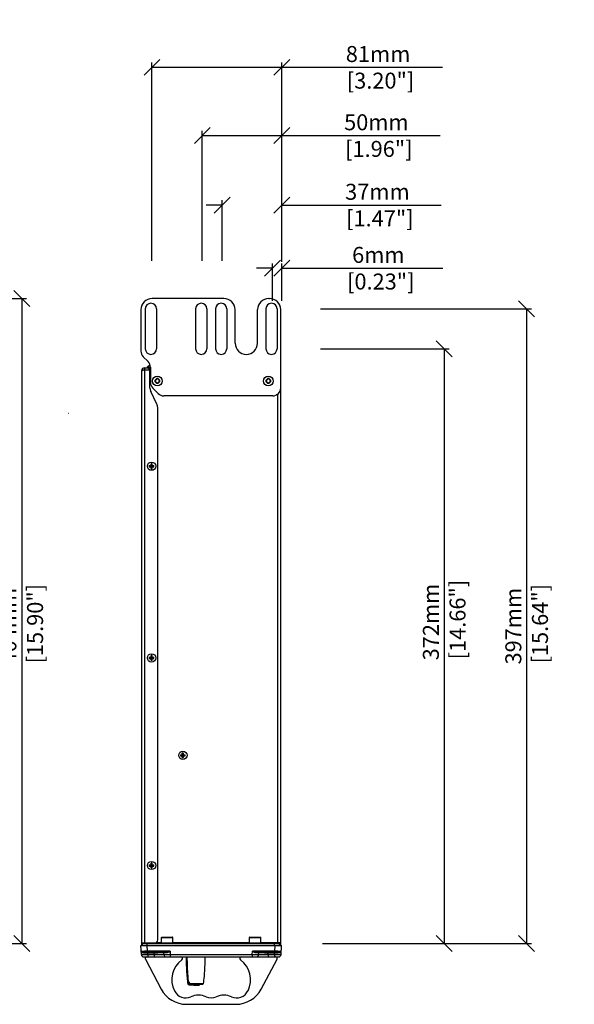
# Model space of a CAD drawing. Extents: x -181 to 769, y -366 to 606.
# Drawn here: x 422 to 769, y -11 to 606 of the extents above; entities that cross this region are included whole.
import ezdxf

# ---------------------------------------------------------------- set-up
doc = ezdxf.new("R2010")
doc.units = 0
doc.header["$LTSCALE"] = 32.67
doc.header["$PDMODE"] = 3
doc.header["$PDSIZE"] = 1
doc.layers.get('0').update_dxf_attribs({"linetype": 'CONTINUOUS'})
doc.layers.get('DEFPOINTS').update_dxf_attribs({"linetype": 'CONTINUOUS'})
for name, color, linetype in [('01__RACK_EAR', 7, 'CONTINUOUS'), ('02___PRT_ALL_AXES', 7, 'CONTINUOUS'), ('OBJECT', 1, 'CONTINUOUS')]:
    doc.layers.add(name, color=color, linetype=linetype)
doc.styles.get("Standard").update_dxf_attribs({"font": 'txt', "width": 0.7})
doc.dimstyles.new('MIKES_AWESOME_STYLEZ', dxfattribs={"dimtxt": 20, "dimasz": 10, "dimexe": 3, "dimexo": 30, "dimgap": 20, "dimtad": 1, "dimdec": 0, "dimzin": 0, "dimtxsty": 'STANDARD', "dimblk1": 'OBLIQUE', "dimblk2": 'OBLIQUE', "dimsah": 1, "dimcen": 0.01, "dimclrd": 5, "dimclre": 5, "dimclrt": 7, "dimazin": 3, "dimtp": 0.01, "dimtm": 0.01, "dimtfac": 1, "dimtdec": 0, "dimtofl": 0, "dimtmove": 0, "dimatfit": 3, "dimtolj": 1, "dimtzin": 0})

# ---------------------------------------------------------------- blocks, each defined once
blk = doc.blocks.new('_OBLIQUE')
at = {"layer": 'OBJECT', "color": 0}
blk.add_line((-0.5, -0.5), (0.5, 0.5), dxfattribs=at)
blk = doc.blocks.new('*D35')
at = {"color": 5}
for p, q in [((379.25, 431.25), (426.35, 431.25)), ((423.35, 431.25), (423.35, 27.45)), ((400.85, 27.45), (426.35, 27.45))]:
    blk.add_line(p, q, dxfattribs=at)
at = {"layer": 'DEFPOINTS', "color": 0}
for p in [(349.25, 431.25), (370.85, 27.45), (423.35, 27.45)]:
    blk.add_point(p, dxfattribs=at)
at = {"color": 5, "xscale": 10, "yscale": 10, "zscale": 10}
for p, rotation in [((423.35, 431.25), 90), ((423.35, 27.45), 270)]:
    blk.add_blockref('_OBLIQUE', p, dxfattribs=dict(at, rotation=rotation))
at = {"color": 7, "insert": (423.35, 226.1), "char_height": 20, "attachment_point": 5, "rotation": 90}
blk.add_mtext('\\A1;{\\H0.5x;404mm\\P [15.90"]}', dxfattribs=at)
blk = doc.blocks.new('*D38')
at = {"color": 5}
for p, q in [((610.38, 424.75), (742.38, 424.75)), ((739.38, 424.75), (739.38, 27.45)), ((611.63, 27.45), (742.38, 27.45))]:
    blk.add_line(p, q, dxfattribs=at)
at = {"layer": 'DEFPOINTS', "color": 0}
for p in [(580.38, 424.75), (581.63, 27.45), (739.38, 27.45)]:
    blk.add_point(p, dxfattribs=at)
at = {"color": 5, "xscale": 10, "yscale": 10, "zscale": 10}
for p, rotation in [((739.38, 424.75), 90), ((739.38, 27.45), 270)]:
    blk.add_blockref('_OBLIQUE', p, dxfattribs=dict(at, rotation=rotation))
at = {"color": 7, "insert": (739.38, 226.1), "char_height": 20, "attachment_point": 5, "rotation": 90}
blk.add_mtext('\\A1;{\\H0.5x;397mm\\P [15.64"]}', dxfattribs=at)
blk = doc.blocks.new('*D41')
at = {"color": 5}
for p, q in [((610.38, 399.75), (690.78, 399.75)), ((687.78, 399.75), (687.78, 27.45)), ((611.63, 27.45), (690.78, 27.45))]:
    blk.add_line(p, q, dxfattribs=at)
at = {"layer": 'DEFPOINTS', "color": 0}
for p in [(580.38, 399.75), (581.63, 27.45), (687.78, 27.45)]:
    blk.add_point(p, dxfattribs=at)
at = {"color": 5, "xscale": 10, "yscale": 10, "zscale": 10}
for p, rotation in [((687.78, 399.75), 90), ((687.78, 27.45), 270)]:
    blk.add_blockref('_OBLIQUE', p, dxfattribs=dict(at, rotation=rotation))
at = {"color": 7, "insert": (687.78, 228.68), "char_height": 20, "attachment_point": 5, "rotation": 90}
blk.add_mtext('\\A1;{\\H0.5x;372mm\\P [14.66"]}', dxfattribs=at)
blk = doc.blocks.new('*D44')
at = {"color": 5}
for p, q in [((580.38, 450.19), (570.38, 450.19)), ((580.38, 429.75), (580.38, 453.19)), ((586.13, 429.75), (586.13, 453.19)), ((586.13, 450.19), (686.97, 450.19))]:
    blk.add_line(p, q, dxfattribs=at)
at = {"layer": 'DEFPOINTS', "color": 0}
for p in [(586.13, 450.19), (580.38, 399.75), (586.13, 399.75)]:
    blk.add_point(p, dxfattribs=at)
at = {"color": 5, "xscale": 10, "yscale": 10, "zscale": 10}
blk.add_blockref('_OBLIQUE', (580.38, 450.19), dxfattribs=at)
at = {"color": 5, "xscale": 10, "yscale": 10, "zscale": 10, "rotation": 180}
blk.add_blockref('_OBLIQUE', (586.13, 450.19), dxfattribs=at)
at = {"color": 7, "insert": (646.55, 450.19), "char_height": 20, "attachment_point": 5}
blk.add_mtext('\\A1;{\\H0.5x;6mm\\P [0.23"]}', dxfattribs=at)
blk = doc.blocks.new('*D47')
at = {"color": 5}
for p, q in [((548.88, 489.7), (538.88, 489.7)), ((548.88, 454.75), (548.88, 492.7)), ((586.13, 454.25), (586.13, 492.7)), ((586.13, 489.7), (685.8, 489.7))]:
    blk.add_line(p, q, dxfattribs=at)
at = {"layer": 'DEFPOINTS', "color": 0}
for p in [(586.13, 489.7), (548.88, 424.75), (586.13, 424.25)]:
    blk.add_point(p, dxfattribs=at)
at = {"color": 5, "xscale": 10, "yscale": 10, "zscale": 10}
blk.add_blockref('_OBLIQUE', (548.88, 489.7), dxfattribs=at)
at = {"color": 5, "xscale": 10, "yscale": 10, "zscale": 10, "rotation": 180}
blk.add_blockref('_OBLIQUE', (586.13, 489.7), dxfattribs=at)
at = {"color": 7, "insert": (645.97, 489.7), "char_height": 20, "attachment_point": 5}
blk.add_mtext('\\A1;{\\H0.5x;37mm\\P [1.47"]}', dxfattribs=at)
blk = doc.blocks.new('*D50')
at = {"color": 5}
for p, q in [((536.38, 454.75), (536.38, 536.22)), ((536.38, 533.22), (586.13, 533.22)), ((586.13, 454.25), (586.13, 536.22)), ((586.13, 533.22), (685.16, 533.22))]:
    blk.add_line(p, q, dxfattribs=at)
at = {"layer": 'DEFPOINTS', "color": 0}
for p in [(586.13, 533.22), (536.38, 424.75), (586.13, 424.25)]:
    blk.add_point(p, dxfattribs=at)
at = {"color": 5, "xscale": 10, "yscale": 10, "zscale": 10, "rotation": 180}
blk.add_blockref('_OBLIQUE', (536.38, 533.22), dxfattribs=at)
at = {"color": 5, "xscale": 10, "yscale": 10, "zscale": 10}
blk.add_blockref('_OBLIQUE', (586.13, 533.22), dxfattribs=at)
at = {"color": 7, "insert": (645.33, 533.22), "char_height": 20, "attachment_point": 5}
blk.add_mtext('\\A1;{\\H0.5x;50mm\\P [1.96"]}', dxfattribs=at)
blk = doc.blocks.new('*D53')
at = {"color": 5}
for p, q in [((504.88, 454.75), (504.88, 578.95)), ((504.88, 575.95), (586.13, 575.95)), ((586.13, 454.25), (586.13, 578.95)), ((586.13, 575.95), (686.81, 575.95))]:
    blk.add_line(p, q, dxfattribs=at)
at = {"layer": 'DEFPOINTS', "color": 0}
for p in [(586.13, 575.95), (504.88, 424.75), (586.13, 424.25)]:
    blk.add_point(p, dxfattribs=at)
at = {"color": 5, "xscale": 10, "yscale": 10, "zscale": 10, "rotation": 180}
blk.add_blockref('_OBLIQUE', (504.88, 575.95), dxfattribs=at)
at = {"color": 5, "xscale": 10, "yscale": 10, "zscale": 10}
blk.add_blockref('_OBLIQUE', (586.13, 575.95), dxfattribs=at)
at = {"color": 7, "insert": (646.39, 575.95), "char_height": 20, "attachment_point": 5}
blk.add_mtext('\\A1;{\\H0.5x;81mm\\P [3.20"]}', dxfattribs=at)

msp = doc.modelspace()

# ---------------------------------------------------------------- linework, layer by layer
at = {"linetype": 'CONTINUOUS'}
for p, q in [((503.28, 389.31), (503.27, 389.32)), ((498.43, 26.42), (498.43, 386.05)), ((500.01, 386.6), (500.23, 386.65)), ((500.23, 387.85), (500.23, 386.65)), ((500.23, 387.85), (503.6, 387.85)), ((500.23, 386.65), (500.23, 27.75)), ((500.23, 386.65), (503.1, 386.65)), ((503.1, 386.65), (503.1, 387.85)), ((503.93, 386.65), (503.24, 386.65)), ((503.4, 386.55), (503.93, 386.55)), ((503.6, 386.65), (503.6, 387.85)), ((503.6, 386.25), (503.93, 386.25)), ((503.6, 375.19), (503.6, 386.15)), ((503.68, 387.85), (503.93, 387.85)), ((507.94, 365.08), (504.1, 373.02)), ((583.63, 27.45), (583.64, 371.46)), ((585.43, 26.29), (585.43, 375.25)), ((508.43, 29.75), (508.43, 362.91)), ((504.14, 326.62), (504.26, 326.74)), ((504.26, 326.74), (504.26, 327.68)), ((505.01, 326.74), (505.01, 327.68)), ((505.01, 326.74), (505.13, 326.62)), ((503.2, 326.62), (504.14, 326.62)), ((503.2, 325.88), (504.14, 325.88)), ((504.26, 325.75), (504.14, 325.88)), ((504.26, 326.62), (504.2, 326.68)), ((504.26, 325.88), (504.2, 325.82)), ((504.26, 325.88), (504.26, 326.62)), ((504.26, 326.62), (505.01, 326.62)), ((504.26, 325.88), (505.01, 325.88)), ((504.26, 324.82), (504.26, 325.75)), ((505.01, 326.62), (505.07, 326.68)), ((505.01, 325.88), (505.01, 326.62)), ((505.13, 325.88), (505.01, 325.75)), ((505.01, 325.88), (505.07, 325.82)), ((505.01, 324.82), (505.01, 325.75)), ((505.13, 326.62), (506.07, 326.62)), ((505.13, 325.88), (506.07, 325.88)), ((503.2, 206.62), (504.14, 206.62)), ((503.2, 205.88), (504.14, 205.88)), ((504.14, 206.62), (504.26, 206.74)), ((504.26, 205.75), (504.14, 205.88)), ((504.26, 206.62), (504.2, 206.68)), ((504.26, 205.88), (504.2, 205.82)), ((504.26, 206.74), (504.26, 207.68)), ((504.26, 205.88), (504.26, 206.62)), ((504.26, 206.62), (505.01, 206.62)), ((504.26, 205.88), (505.01, 205.88)), ((504.26, 204.82), (504.26, 205.75)), ((505.01, 206.74), (505.01, 207.68)), ((505.01, 206.74), (505.13, 206.62)), ((505.01, 206.62), (505.07, 206.68)), ((505.01, 205.88), (505.01, 206.62)), ((505.01, 205.88), (505.07, 205.82)), ((505.13, 205.88), (505.01, 205.75)), ((505.01, 204.82), (505.01, 205.75)), ((505.13, 206.62), (506.07, 206.62)), ((505.13, 205.88), (506.07, 205.88)), ((522.8, 145.62), (523.74, 145.62)), ((522.8, 144.88), (523.74, 144.88)), ((523.74, 145.62), (523.86, 145.74)), ((523.86, 144.75), (523.74, 144.88)), ((523.86, 145.62), (523.8, 145.68)), ((523.86, 144.88), (523.8, 144.82)), ((523.86, 145.74), (523.86, 146.68)), ((523.86, 145.62), (524.61, 145.62)), ((523.86, 144.88), (523.86, 145.62)), ((523.86, 144.88), (524.61, 144.88)), ((523.86, 143.82), (523.86, 144.75)), ((524.61, 145.74), (524.61, 146.68)), ((524.61, 145.74), (524.73, 145.62)), ((524.61, 145.62), (524.67, 145.68)), ((524.61, 144.88), (524.61, 145.62)), ((524.61, 144.88), (524.67, 144.82)), ((524.73, 144.88), (524.61, 144.75)), ((524.61, 143.82), (524.61, 144.75)), ((524.73, 145.62), (525.67, 145.62)), ((524.73, 144.88), (525.67, 144.88)), ((503.2, 76.62), (504.14, 76.62)), ((503.2, 75.88), (504.14, 75.88)), ((504.14, 76.62), (504.26, 76.74)), ((504.26, 75.75), (504.14, 75.88)), ((504.26, 76.62), (504.2, 76.68)), ((504.26, 75.88), (504.2, 75.82)), ((504.26, 76.74), (504.26, 77.68)), ((504.26, 76.62), (505.01, 76.62)), ((504.26, 75.88), (504.26, 76.62)), ((504.26, 75.88), (505.01, 75.88)), ((504.26, 74.82), (504.26, 75.75)), ((505.01, 76.74), (505.01, 77.68)), ((505.01, 76.74), (505.13, 76.62)), ((505.01, 76.62), (505.07, 76.68)), ((505.01, 75.88), (505.01, 76.62)), ((505.01, 75.88), (505.07, 75.82)), ((505.13, 75.88), (505.01, 75.75)), ((505.01, 74.82), (505.01, 75.75)), ((505.13, 76.62), (506.07, 76.62)), ((505.13, 75.88), (506.07, 75.88)), ((510.93, 31.25), (517.93, 31.25)), ((511.13, 31.45), (517.73, 31.45)), ((565.93, 31.25), (572.93, 31.25)), ((566.13, 31.45), (572.73, 31.45)), ((497.93, 26.25), (585.93, 26.25)), ((498.24, 20.47), (497.93, 26.25)), ((498.43, 27.75), (506.43, 27.75)), ((498.88, 27.25), (498.43, 27.25)), ((498.88, 27.45), (584.63, 27.45)), ((498.88, 26.25), (498.88, 27.45)), ((499.63, 27.75), (499.63, 27.45)), ((501.88, 26.25), (501.88, 27.45)), ((502.12, 22.52), (501.93, 26.25)), ((507.43, 28.05), (510.93, 28.05)), ((517.93, 27.65), (510.93, 27.65)), ((517.93, 28.05), (565.93, 28.05)), ((572.93, 27.65), (565.93, 27.65)), ((572.93, 28.05), (585.43, 28.05)), ((581.63, 26.25), (581.63, 27.45)), ((581.74, 22.52), (581.94, 26.25)), ((584.04, 27.45), (584.03, 28.05)), ((584.23, 27.45), (584.23, 28.05)), ((584.63, 26.25), (584.63, 27.45)), ((585.63, 20.47), (585.93, 26.25)), ((513.59, 22.05), (498.63, 22.05)), ((499.73, 19.05), (584.13, 19.05)), ((516.15, 22.52), (502.12, 22.52)), ((502.12, 22.05), (502.12, 22.52)), ((502.17, 21.67), (502.17, 22.05)), ((502.17, 21.67), (506.21, 21.67)), ((502.23, 20.47), (502.17, 21.67)), ((502.23, 20.47), (506.27, 20.47)), ((502.23, 20.47), (502.23, 19.05)), ((506.21, 21.67), (506.21, 22.05)), ((506.27, 20.47), (506.21, 21.67)), ((506.27, 20.47), (506.27, 19.05)), ((512.27, 20.47), (512.2, 21.67)), ((516.15, 22.52), (516.26, 20.47)), ((516.26, 20.47), (567.61, 20.47)), ((516.26, 20.47), (516.26, 19.05)), ((567.61, 20.47), (567.71, 22.52)), ((567.61, 20.47), (567.61, 19.05)), ((581.74, 22.52), (567.71, 22.52)), ((585.24, 22.05), (570.27, 22.05)), ((571.6, 20.47), (571.66, 21.67)), ((577.59, 20.47), (577.66, 21.67)), ((577.59, 20.47), (581.64, 20.47)), ((577.59, 20.47), (577.59, 19.05)), ((577.66, 21.67), (577.66, 22.05)), ((577.66, 21.67), (581.7, 21.67)), ((581.64, 20.47), (581.7, 21.67)), ((581.64, 20.47), (581.64, 19.05)), ((581.7, 21.67), (581.7, 22.05)), ((581.74, 22.05), (581.74, 22.52))]:
    msp.add_line(p, q, dxfattribs=at)
at = {"color": 7, "linetype": 'CONTINUOUS'}
for p, q in [((452.33, 359.45), (452.53, 359.45)), ((500.71, 17.58), (510.64, -1.1)), ((573.23, -1.1), (583.16, 17.58)), ((527.52, 1.87), (527.5, 1.87)), ((527.69, 1.71), (527.67, 1.71)), ((527.83, 3.45), (527.97, 3.45)), ((528.03, 3.39), (528.02, 3.41)), ((528.04, 3.36), (528.03, 3.39)), ((528.03, 3.36), (528.03, 3.37)), ((528.22, 2.38), (528.22, 2.39)), ((528.22, 2.38), (528.22, 2.37)), ((536.91, 2.22), (528.34, 2.22)), ((528.52, 2.05), (536.71, 2.05)), ((529.85, 2.05), (529.89, 1.65)), ((529.87, 1.45), (529.89, 1.65)), ((530.36, 1.59), (530.31, 2.05)), ((530.36, 1.59), (534.68, 1.59)), ((534.49, 1.42), (530.53, 1.42)), ((534.68, 1.59), (534.72, 2.05)), ((526.53, -10.65), (557.34, -10.65))]:
    msp.add_line(p, q, dxfattribs=at)
for points in [[(528.02, 3.41), (528.02, 3.4), (528.03, 3.39), (528.03, 3.37), (528.03, 3.37)], [(528.22, 2.37), (528.24, 2.32), (528.26, 2.26), (528.28, 2.21)], [(528.28, 2.21), (528.31, 2.17), (528.34, 2.13), (528.38, 2.1), (528.41, 2.08), (528.45, 2.06), (528.49, 2.05), (528.52, 2.05)]]:
    msp.add_lwpolyline(points, dxfattribs=at)
at = {"linetype": 'CONTINUOUS'}
for centre, radius, start, end in [((504.18, 386.57), 2.88, 107.31916, 108.13826), ((500.23, 386.05), 1.8, 90, 180), ((511.55, 332.64), 55.18, 102.06296, 102.20333), ((503.1, 386.15), 0.5, 0, 90), ((508.6, 375.19), 5, 180, 205.78054), ((503.43, 362.91), 5, 0, 25.78054), ((504.63, 326.25), 0.693, 122.39237, 147.60763), ((504.63, 321.87), 5.82, 86.34088, 93.65912), ((504.63, 326.25), 0.693, 32.39237, 57.60763), ((509.01, 326.25), 5.82, 176.35133, 180.01325), ((509.01, 326.25), 5.82, 179.98675, 183.64867), ((504.63, 326.25), 0.693, 212.39237, 237.60763), ((504.63, 330.63), 5.82, 266.34088, 273.65912), ((504.63, 326.25), 0.693, 302.39237, 327.60763), ((500.26, 326.25), 5.82, 359.98675, 3.64867), ((500.26, 326.25), 5.82, 356.35133, 0.01325), ((509.01, 206.25), 5.82, 176.35133, 180.01325), ((509.01, 206.25), 5.82, 179.98675, 183.64867), ((504.63, 206.25), 0.693, 122.39237, 147.60763), ((504.63, 206.25), 0.693, 212.39237, 237.60763), ((504.63, 201.87), 5.82, 86.34088, 93.65912), ((504.63, 210.63), 5.82, 266.34088, 273.65912), ((504.63, 206.25), 0.693, 32.39237, 57.60763), ((504.63, 206.25), 0.693, 302.39237, 327.60763), ((500.26, 206.25), 5.82, 359.98675, 3.64867), ((500.26, 206.25), 5.82, 356.35133, 0.01325), ((528.61, 145.25), 5.82, 176.35133, 180.01325), ((528.61, 145.25), 5.82, 179.98675, 183.64867), ((524.23, 145.25), 0.693, 122.39237, 147.60763), ((524.23, 145.25), 0.693, 212.39237, 237.60763), ((524.23, 140.87), 5.82, 86.34088, 93.65912), ((524.23, 149.63), 5.82, 266.34088, 273.65912), ((524.23, 145.25), 0.693, 32.39237, 57.60763), ((524.23, 145.25), 0.693, 302.39237, 327.60763), ((519.86, 145.25), 5.82, 359.98675, 3.64867), ((519.86, 145.25), 5.82, 356.35133, 0.01325), ((509.01, 76.25), 5.82, 176.35133, 180.01325), ((509.01, 76.25), 5.82, 179.98675, 183.64867), ((504.63, 76.25), 0.693, 122.39237, 147.60763), ((504.63, 76.25), 0.693, 212.39237, 237.60763), ((504.63, 71.87), 5.82, 86.34088, 93.65912), ((504.63, 80.63), 5.82, 266.34088, 273.65912), ((504.63, 76.25), 0.693, 32.39237, 57.60763), ((504.63, 76.25), 0.693, 302.39237, 327.60763), ((500.26, 76.25), 5.82, 359.98675, 3.64867), ((500.26, 76.25), 5.82, 356.35133, 0.01325), ((511.13, 31.25), 0.2, 90, 180), ((517.73, 31.25), 0.2, 0, 90), ((566.13, 31.25), 0.2, 90, 180), ((572.73, 31.25), 0.2, 0, 90), ((506.43, 29.75), 2, 270, 0), ((498.63, 22.55), 0.5, 183, 270), ((499.73, 20.55), 1.5, 183, 270), ((511.8, 21.65), 0.4, 3, 90), ((513.76, 20.55), 1.5, 183, 270), ((570.1, 20.55), 1.5, 270, 357), ((572.06, 21.65), 0.4, 90, 177), ((584.13, 20.55), 1.5, 270, 357), ((585.24, 22.55), 0.5, 270, 357), ((584.77, 22.57), 0.969, 348.58785, 356.9963)]:
    msp.add_arc(centre, radius, start, end, dxfattribs=at)
at = {"color": 7, "linetype": 'CONTINUOUS'}
for centre, radius, start, end in [((501.59, 18.05), 1, 90, 208), ((522.99, 18.05), 1, 306.09933, 90), ((560.88, 18.05), 1, 90, 233.90067), ((582.28, 18.05), 1, 332, 90), ((532.68, 4.76), 15.45, 126.09933, 206.88115), ((551.19, 4.76), 15.45, 333.11885, 53.90067), ((527.7, 1.9), 0.2, 188.34796, 261.44257), ((532.43, 33.35), 32, 261.44257, 273.6836), ((532.43, 33.35), 32, 261.46393, 265.41119), ((532.43, 33.34), 31.8, 261.46393, 265.41119), ((575.19, 11.83), 47.91, 190.18203, 191.35982), ((573.92, 11.72), 46.63, 190.3268, 191.53663), ((534.48, 1.62), 0.2, 273.6836, 354), ((536.71, 2.25), 0.2, 270, 351.85157), ((526.53, 7.35), 18, 208, 270), ((526.03, 1.39), 8, 206.88115, 293.42198), ((533.98, -16.96), 12, 66.57802, 113.42198), ((541.93, 1.39), 8, 246.57802, 293.42198), ((549.88, -16.96), 12, 66.57802, 113.42198), ((557.83, 1.39), 8, 246.57802, 333.11885), ((557.34, 7.35), 18, 270, 332)]:
    msp.add_arc(centre, radius, start, end, dxfattribs=at)
at = {"linetype": 'CONTINUOUS'}
msp.add_open_spline([(503.78, 389.42), (503.62, 389.4), (503.47, 389.37), (503.32, 389.32)], degree=3, dxfattribs=at)
for points, knots in [([(498.43, 386.05), (498.43, 386.14), (498.79, 386.31), (499.03, 386.37), (499.23, 386.42)], [0, 0, 0, 0, 0.314934, 1, 1, 1, 1]), ([(499.23, 386.42), (499.28, 386.44), (499.5, 386.49), (499.72, 386.54), (499.88, 386.57)], [0, 0, 0, 0, 0.234338, 1, 1, 1, 1]), ([(502.12, 22.52), (501.86, 22.52), (501.35, 22.52), (500.61, 22.52), (499.93, 22.51), (499.34, 22.51), (498.9, 22.51), (498.61, 22.51), (498.45, 22.52), (498.31, 22.52), (498.23, 22.52), (498.17, 22.52), (498.15, 22.52), (498.13, 22.52), (498.13, 22.52)], [0, 0, 0, 0, 0.195045, 0.38263, 0.55549, 0.707016, 0.831361, 0.881814, 0.923766, 0.956836, 0.980691, 0.989087, 0.99511, 1, 1, 1, 1]), ([(498.13, 22.52), (498.14, 22.39), (498.21, 22.12), (498.39, 21.9), (498.51, 21.82)], [0, 0, 0, 0, 0.489562, 1, 1, 1, 1]), ([(498.24, 20.47), (498.24, 20.46), (498.28, 20.46), (498.32, 20.45), (498.42, 20.45), (498.55, 20.45), (498.72, 20.44), (499.01, 20.44), (499.44, 20.44), (500.04, 20.44), (500.72, 20.45), (501.46, 20.46), (501.97, 20.47), (502.23, 20.47)], [0, 0, 0, 0, 0.005235, 0.019777, 0.043694, 0.076778, 0.118732, 0.169155, 0.2934, 0.444782, 0.617482, 0.805022, 1, 1, 1, 1]), ([(498.51, 21.82), (498.54, 21.8), (498.67, 21.72), (498.83, 21.68), (498.95, 21.68)], [0, 0, 0, 0, 0.236054, 1, 1, 1, 1]), ([(498.95, 21.68), (498.94, 21.77), (498.89, 21.95), (498.71, 22.05), (498.63, 22.05)], [0, 0, 0, 0, 0.536758, 1, 1, 1, 1]), ([(498.95, 21.68), (499.16, 21.68), (500.23, 21.68), (501.31, 21.67), (502.17, 21.67)], [0, 0, 0, 0, 0.197935, 1, 1, 1, 1]), ([(506.21, 21.67), (506.6, 21.67), (507.37, 21.67), (508.48, 21.68), (509.5, 21.68), (510.28, 21.68), (510.83, 21.68), (511.18, 21.68), (511.48, 21.68), (511.73, 21.68), (511.93, 21.68), (512.06, 21.68), (512.13, 21.67), (512.17, 21.67), (512.19, 21.67), (512.2, 21.67), (512.2, 21.67)], [0, 0, 0, 0, 0.195151, 0.382796, 0.555736, 0.707301, 0.773201, 0.831646, 0.882063, 0.923978, 0.956991, 0.980793, 0.98917, 0.995169, 0.998779, 1, 1, 1, 1]), ([(506.27, 20.47), (506.66, 20.47), (507.43, 20.46), (508.54, 20.45), (509.56, 20.44), (510.34, 20.44), (510.89, 20.44), (511.24, 20.44), (511.54, 20.44), (511.79, 20.45), (511.99, 20.45), (512.12, 20.46), (512.2, 20.46), (512.24, 20.46), (512.25, 20.47), (512.27, 20.47), (512.27, 20.47)], [0, 0, 0, 0, 0.195126, 0.382798, 0.555777, 0.707365, 0.77326, 0.831694, 0.88209, 0.923979, 0.956952, 0.980717, 0.989072, 0.995057, 0.998675, 1, 1, 1, 1]), ([(512.2, 21.67), (512.2, 21.67), (512.22, 21.67), (512.23, 21.67), (512.27, 21.67), (512.34, 21.68), (512.46, 21.68), (512.65, 21.68), (512.88, 21.68), (513.16, 21.68), (513.48, 21.68), (513.71, 21.68), (513.83, 21.68)], [0, 0, 0, 0, 0.004233, 0.016802, 0.037694, 0.066866, 0.149644, 0.264006, 0.408402, 0.58084, 0.778983, 1, 1, 1, 1]), ([(512.27, 20.47), (512.27, 20.46), (512.31, 20.46), (512.35, 20.45), (512.45, 20.45), (512.58, 20.45), (512.75, 20.44), (513.04, 20.44), (513.47, 20.44), (514.07, 20.44), (514.75, 20.45), (515.49, 20.46), (516, 20.47), (516.26, 20.47)], [0, 0, 0, 0, 0.005235, 0.019777, 0.043694, 0.076778, 0.118732, 0.169155, 0.2934, 0.444782, 0.617482, 0.805022, 1, 1, 1, 1]), ([(513.59, 22.05), (514.02, 22.05), (514.88, 22.2), (515.72, 22.41), (516.15, 22.52)], [0, 0, 0, 0, 0.490654, 1, 1, 1, 1]), ([(513.83, 21.68), (513.83, 21.77), (513.8, 21.93), (513.66, 22.05), (513.59, 22.05)], [0, 0, 0, 0, 0.586198, 1, 1, 1, 1]), ([(513.83, 21.68), (514.02, 21.68), (514.41, 21.75), (515.19, 22.04), (515.76, 22.33), (516.15, 22.52)], [0, 0, 0, 0, 0.22683, 0.474012, 1, 1, 1, 1]), ([(567.61, 20.47), (567.87, 20.47), (568.38, 20.46), (569.11, 20.45), (569.8, 20.44), (570.39, 20.44), (570.83, 20.44), (571.12, 20.44), (571.28, 20.45), (571.41, 20.45), (571.52, 20.45), (571.56, 20.46), (571.6, 20.46), (571.6, 20.47)], [0, 0, 0, 0, 0.194902, 0.382322, 0.555023, 0.706427, 0.830711, 0.881164, 0.92314, 0.956261, 0.980199, 0.994756, 1, 1, 1, 1]), ([(567.71, 22.52), (568.14, 22.41), (568.98, 22.2), (569.85, 22.05), (570.27, 22.05)], [0, 0, 0, 0, 0.509397, 1, 1, 1, 1]), ([(567.71, 22.52), (568.1, 22.33), (568.68, 22.04), (569.46, 21.75), (569.85, 21.68), (570.04, 21.68)], [0, 0, 0, 0, 0.526137, 0.773314, 1, 1, 1, 1]), ([(570.04, 21.68), (570.04, 21.77), (570.07, 21.93), (570.21, 22.05), (570.27, 22.05)], [0, 0, 0, 0, 0.586201, 1, 1, 1, 1]), ([(570.04, 21.68), (570.16, 21.68), (570.38, 21.68), (570.71, 21.68), (570.98, 21.68), (571.22, 21.68), (571.4, 21.68), (571.53, 21.68), (571.6, 21.67), (571.63, 21.67), (571.65, 21.67), (571.66, 21.67), (571.66, 21.67)], [0, 0, 0, 0, 0.221094, 0.419348, 0.591762, 0.736109, 0.850453, 0.933184, 0.962347, 0.983225, 0.995776, 1, 1, 1, 1]), ([(571.6, 20.47), (571.6, 20.47), (571.62, 20.47), (571.63, 20.46), (571.67, 20.46), (571.75, 20.46), (571.88, 20.45), (572.07, 20.45), (572.32, 20.44), (572.62, 20.44), (572.97, 20.44), (573.52, 20.44), (574.3, 20.44), (575.33, 20.45), (576.44, 20.46), (577.2, 20.47), (577.59, 20.47)], [0, 0, 0, 0, 0.001326, 0.004944, 0.010929, 0.019284, 0.04305, 0.076022, 0.117911, 0.168306, 0.226739, 0.292635, 0.444223, 0.617206, 0.80488, 1, 1, 1, 1]), ([(571.66, 21.67), (571.66, 21.67), (571.68, 21.67), (571.7, 21.67), (571.73, 21.67), (571.81, 21.68), (571.94, 21.68), (572.14, 21.68), (572.39, 21.68), (572.69, 21.68), (573.04, 21.68), (573.59, 21.68), (574.37, 21.68), (575.39, 21.68), (576.5, 21.67), (577.27, 21.67), (577.66, 21.67)], [0, 0, 0, 0, 0.001226, 0.004845, 0.010853, 0.01924, 0.04308, 0.076128, 0.118085, 0.168536, 0.22701, 0.292934, 0.444537, 0.617463, 0.80502, 1, 1, 1, 1]), ([(581.64, 20.47), (581.9, 20.47), (582.41, 20.46), (583.14, 20.45), (583.83, 20.44), (584.42, 20.44), (584.86, 20.44), (585.15, 20.44), (585.31, 20.45), (585.44, 20.45), (585.55, 20.45), (585.59, 20.46), (585.63, 20.46), (585.63, 20.47)], [0, 0, 0, 0, 0.194902, 0.382322, 0.555023, 0.706427, 0.830711, 0.881164, 0.92314, 0.956261, 0.980199, 0.994756, 1, 1, 1, 1]), ([(581.7, 21.67), (582.01, 21.67), (583.08, 21.68), (584.15, 21.68), (584.92, 21.68)], [0, 0, 0, 0, 0.287992, 1, 1, 1, 1]), ([(585.74, 22.52), (585.74, 22.52), (585.71, 22.52), (585.69, 22.52), (585.64, 22.52), (585.55, 22.52), (585.42, 22.52), (585.26, 22.51), (584.97, 22.51), (584.53, 22.51), (583.94, 22.51), (583.25, 22.52), (582.51, 22.52), (582, 22.52), (581.74, 22.52)], [0, 0, 0, 0, 0.004882, 0.010898, 0.019288, 0.043126, 0.076164, 0.118098, 0.168524, 0.292835, 0.444344, 0.617205, 0.804889, 1, 1, 1, 1]), ([(584.92, 21.68), (584.92, 21.77), (584.98, 21.95), (585.16, 22.05), (585.24, 22.05)], [0, 0, 0, 0, 0.53676, 1, 1, 1, 1]), ([(584.92, 21.68), (584.97, 21.68), (585.14, 21.7), (585.31, 21.78), (585.41, 21.86)], [0, 0, 0, 0, 0.271682, 1, 1, 1, 1]), ([(585.41, 21.86), (585.45, 21.89), (585.6, 22.04), (585.69, 22.23), (585.72, 22.38)], [0, 0, 0, 0, 0.259631, 1, 1, 1, 1])]:
    msp.add_open_spline(points, degree=3, knots=knots, dxfattribs=at)
at = {"color": 7, "linetype": 'CONTINUOUS'}
for points, knots in [([(526.33, 19.05), (526.39, 17.73), (526.47, 15.03), (526.63, 10.86), (526.93, 6.45), (527.28, 3.43), (527.5, 1.88)], [0, 0, 0, 0, 0.229497, 0.471129, 0.727081, 1, 1, 1, 1]), ([(526.33, 19.05), (526.39, 17.73), (526.47, 15.03), (526.63, 10.86), (526.92, 6.44), (527.28, 3.42), (527.5, 1.87)], [0, 0, 0, 0, 0.229487, 0.471114, 0.727068, 1, 1, 1, 1]), ([(527.52, 1.87), (527.31, 3.29), (526.98, 6.15), (526.68, 10.44), (526.52, 14.75), (526.44, 17.62), (526.39, 19.05)], [0, 0, 0, 0, 0.249987, 0.499984, 0.74999, 1, 1, 1, 1]), ([(527.71, 1.9), (527.51, 3.32), (527.18, 6.16), (526.87, 10.45), (526.72, 14.75), (526.64, 17.62), (526.59, 19.05)], [0, 0, 0, 0, 0.249895, 0.499841, 0.749867, 1, 1, 1, 1]), ([(527.83, 3.45), (527.67, 4.74), (527.41, 7.34), (527.17, 11.24), (527.04, 15.14), (526.97, 17.75), (526.92, 19.05)], [0, 0, 0, 0, 0.24999, 0.499987, 0.749993, 1, 1, 1, 1]), ([(538.03, 19.05), (537.98, 17.75), (537.9, 15.1), (537.75, 11.01), (537.46, 6.69), (537.13, 3.74), (536.91, 2.23)], [0, 0, 0, 0, 0.230724, 0.472733, 0.728268, 1, 1, 1, 1]), ([(538.03, 19.05), (537.98, 17.75), (537.9, 15.09), (537.75, 11), (537.46, 6.68), (537.13, 3.73), (536.91, 2.22)], [0, 0, 0, 0, 0.230716, 0.47272, 0.728256, 1, 1, 1, 1]), ([(527.71, 1.9), (527.69, 1.89), (527.65, 1.89), (527.59, 1.88), (527.56, 1.88), (527.54, 1.88), (527.53, 1.87), (527.52, 1.87), (527.52, 1.87)], [0, 0, 0, 0, 0.353985, 0.68224, 0.81173, 0.909209, 0.971324, 1, 1, 1, 1]), ([(527.69, 1.71), (527.64, 1.71), (527.56, 1.75), (527.52, 1.83), (527.52, 1.87)], [0, 0, 0, 0, 0.499589, 1, 1, 1, 1]), ([(527.71, 1.9), (527.71, 1.87), (527.71, 1.84), (527.7, 1.79), (527.69, 1.76), (527.69, 1.74), (527.69, 1.72), (527.69, 1.71), (527.69, 1.71), (527.69, 1.71)], [0, 0, 0, 0, 0.38208, 0.554031, 0.704693, 0.828624, 0.921177, 0.978996, 1, 1, 1, 1]), ([(528.02, 3.41), (528.01, 3.42), (528, 3.43), (527.98, 3.45), (527.97, 3.45)], [0, 0, 0, 0, 0.602054, 1, 1, 1, 1]), ([(528.03, 3.37), (528.03, 3.37), (528.04, 3.36), (528.04, 3.36), (528.04, 3.36)], [0, 0, 0, 0, 0.30403, 1, 1, 1, 1]), ([(528.22, 2.38), (528.22, 2.39), (528.22, 2.39), (528.23, 2.39), (528.23, 2.4)], [0, 0, 0, 0, 0.364522, 1, 1, 1, 1]), ([(528.24, 2.34), (528.24, 2.35), (528.24, 2.36), (528.23, 2.38), (528.23, 2.4)], [0, 0, 0, 0, 0.244582, 1, 1, 1, 1]), ([(528.34, 2.22), (528.32, 2.22), (528.29, 2.25), (528.26, 2.29), (528.25, 2.33), (528.24, 2.34)], [0, 0, 0, 0, 0.386003, 0.66619, 1, 1, 1, 1]), ([(528.34, 2.22), (528.35, 2.18), (528.38, 2.11), (528.46, 2.06), (528.5, 2.05), (528.52, 2.05)], [0, 0, 0, 0, 0.487077, 0.748939, 1, 1, 1, 1]), ([(530.53, 1.42), (530.5, 1.42), (530.41, 1.42), (530.19, 1.43), (530.01, 1.44), (529.87, 1.45)], [0, 0, 0, 0, 0.163034, 0.399022, 1, 1, 1, 1]), ([(530.36, 1.59), (530.33, 1.59), (530.27, 1.6), (530.12, 1.62), (529.98, 1.63), (529.89, 1.65)], [0, 0, 0, 0, 0.162549, 0.397925, 1, 1, 1, 1]), ([(530.36, 1.59), (530.36, 1.55), (530.39, 1.48), (530.47, 1.43), (530.51, 1.42), (530.53, 1.42)], [0, 0, 0, 0, 0.502189, 0.759997, 1, 1, 1, 1])]:
    msp.add_open_spline(points, degree=3, knots=knots, dxfattribs=at)
at = {"layer": '01__RACK_EAR', "color": 7}
for p, q in [((549.93, 431.25), (504.93, 431.25)), ((577.93, 431.25), (578.43, 431.25)), ((577.93, 431.25), (577.93, 431.25)), ((497.93, 424.25), (497.93, 398.32)), ((500.68, 424.75), (500.68, 399.75)), ((507.68, 424.75), (507.68, 399.75)), ((532.18, 424.75), (532.18, 399.75)), ((539.18, 424.75), (539.18, 399.75)), ((544.68, 424.75), (544.68, 399.75)), ((551.68, 424.75), (551.68, 399.75)), ((556.93, 403.25), (556.93, 424.25)), ((570.93, 403.25), (570.93, 424.25)), ((576.18, 424.75), (576.18, 399.75)), ((583.18, 424.75), (583.18, 399.75)), ((585.43, 375.25), (585.43, 424.25)), ((563.93, 396.25), (563.93, 396.25)), ((506.73, 380.04), (507.33, 380.04)), ((506.73, 380.04), (506.73, 379.05)), ((507.33, 379.05), (506.73, 379.05)), ((507.53, 380.25), (507.11, 380.67)), ((507.53, 378.85), (507.11, 378.43)), ((507.74, 380.46), (507.33, 380.04)), ((507.74, 378.64), (507.33, 379.05)), ((507.74, 381.06), (507.74, 380.46)), ((508.73, 381.06), (507.74, 381.06)), ((507.74, 378.64), (507.74, 378.04)), ((508.73, 378.04), (507.74, 378.04)), ((508.73, 381.06), (508.73, 380.46)), ((509.14, 380.04), (508.73, 380.46)), ((509.14, 379.05), (508.73, 378.64)), ((508.73, 378.04), (508.73, 378.64)), ((508.94, 380.25), (509.35, 380.67)), ((508.94, 378.85), (509.35, 378.43)), ((509.74, 380.04), (509.14, 380.04)), ((509.74, 379.05), (509.14, 379.05)), ((509.74, 379.05), (509.74, 380.04)), ((576.23, 380.04), (576.83, 380.04)), ((576.23, 380.04), (576.23, 379.05)), ((576.83, 379.05), (576.23, 379.05)), ((577.03, 380.25), (576.61, 380.67)), ((577.03, 378.85), (576.61, 378.43)), ((577.24, 380.46), (576.83, 380.04)), ((577.24, 378.64), (576.83, 379.05)), ((577.24, 381.06), (577.24, 380.46)), ((578.23, 381.06), (577.24, 381.06)), ((577.24, 378.64), (577.24, 378.04)), ((578.23, 378.04), (577.24, 378.04)), ((578.23, 381.06), (578.23, 380.46)), ((578.64, 380.04), (578.23, 380.46)), ((578.64, 379.05), (578.23, 378.64)), ((578.23, 378.04), (578.23, 378.64)), ((578.44, 380.25), (578.85, 380.67)), ((578.44, 378.85), (578.85, 378.43)), ((579.24, 380.04), (578.64, 380.04)), ((579.24, 379.05), (578.64, 379.05)), ((579.24, 379.05), (579.24, 380.04))]:
    msp.add_line(p, q, dxfattribs=at)
at = {"layer": '01__RACK_EAR', "color": 7, "linetype": 'CONTINUOUS'}
for p, q in [((502.47, 391.71), (499.4, 394.78)), ((503.93, 388.18), (503.93, 378.62)), ((508.77, 371.71), (505.4, 375.08)), ((580.43, 370.25), (512.3, 370.25))]:
    msp.add_line(p, q, dxfattribs=at)
at = {"layer": '01__RACK_EAR'}
msp.add_line((582.93, 370.92), (582.93, 371.3), dxfattribs=at)
at = {"layer": '01__RACK_EAR', "color": 7}
for centre in [(508.23, 379.55), (577.73, 379.55)]:
    msp.add_circle(centre, 3.01, dxfattribs=at)
for centre, radius, start, end in [((504.93, 424.25), 7, 90, 180), ((504.18, 424.75), 3.5, 0, 180), ((535.68, 424.75), 3.5, 0, 180), ((548.18, 424.75), 3.5, 0, 180), ((549.93, 424.25), 7, 0, 90), ((577.93, 424.25), 7, 90, 180), ((579.68, 424.75), 3.5, 0, 180), ((578.43, 424.25), 7, 0, 90), ((563.93, 403.25), 7, 180, 270), ((563.93, 403.25), 7, 270, 0), ((504.18, 399.75), 3.5, 180, 0), ((535.68, 399.75), 3.5, 180, 0), ((548.18, 399.75), 3.5, 180, 0), ((579.68, 399.75), 3.5, 180, 0)]:
    msp.add_arc(centre, radius, start, end, dxfattribs=at)
at = {"layer": '01__RACK_EAR', "color": 7, "linetype": 'CONTINUOUS'}
for centre, start, end in [((502.93, 398.32), 180, 225), ((498.93, 388.18), 0, 45), ((508.93, 378.62), 180, 225), ((512.3, 375.25), 225, 270), ((580.43, 375.25), 270, 0)]:
    msp.add_arc(centre, 5, start, end, dxfattribs=at)
at = {"layer": '02___PRT_ALL_AXES', "linetype": 'CONTINUOUS'}
for p, q in [((502.11, 387.85), (502.11, 388.2)), ((502.11, 388.2), (503.93, 388.2)), ((510.93, 27.65), (510.93, 31.25)), ((517.93, 27.65), (517.93, 31.25)), ((565.93, 27.65), (565.93, 31.25)), ((572.93, 27.65), (572.93, 31.25))]:
    msp.add_line(p, q, dxfattribs=at)
for centre in [(504.63, 326.25), (504.63, 206.25), (524.23, 145.25), (504.63, 76.25)]:
    msp.add_circle(centre, 2.6, dxfattribs=at)
msp.add_open_spline([(502.11, 388.2), (502.11, 388.26), (502.13, 388.39), (502.21, 388.57), (502.32, 388.74), (502.52, 388.95), (502.84, 389.16), (503.12, 389.27), (503.27, 389.32)], degree=3, knots=[0, 0, 0, 0, 0.113482, 0.22633, 0.342902, 0.465232, 0.726376, 1, 1, 1, 1], dxfattribs=at)

# ---------------------------------------------------------------- dimensions: what is measured, and where the dimension line sits
at = {"color": 7}
for base, p1, p2, picture, middle in [((586.13, 575.95), (504.88, 424.75), (586.13, 424.25), '*D53', (646.39, 575.95)), ((586.13, 533.22), (536.38, 424.75), (586.13, 424.25), '*D50', (645.33, 533.22)), ((586.13, 489.7), (548.88, 424.75), (586.13, 424.25), '*D47', (645.97, 489.7)), ((586.13, 450.19), (580.38, 399.75), (586.13, 399.75), '*D44', (646.55, 450.19))]:
    dim = msp.add_linear_dim(base=base, p1=p1, p2=p2, text='{\\H0.5x;<>}', dimstyle='MIKES_AWESOME_STYLEZ', override={"dimpost": 'mm\\X'}, dxfattribs=at)
    dim.commit()
    dim.dimension.update_dxf_attribs({"geometry": picture, "text_midpoint": middle, "dimtype": 160})
for base, p1, p2, picture, middle in [((423.35, 27.45), (349.25, 431.25), (370.85, 27.45), '*D35', (423.35, 226.1)), ((739.38, 27.45), (580.38, 424.75), (581.63, 27.45), '*D38', (739.38, 226.1)), ((687.78, 27.45), (580.38, 399.75), (581.63, 27.45), '*D41', (687.78, 228.68))]:
    dim = msp.add_linear_dim(base=base, p1=p1, p2=p2, angle=90, text='{\\H0.5x;<>}', dimstyle='MIKES_AWESOME_STYLEZ', override={"dimpost": 'mm\\X'})
    dim.commit()
    dim.dimension.update_dxf_attribs({"geometry": picture, "text_midpoint": middle, "dimtype": 160})

doc.saveas('drawing.dxf')
